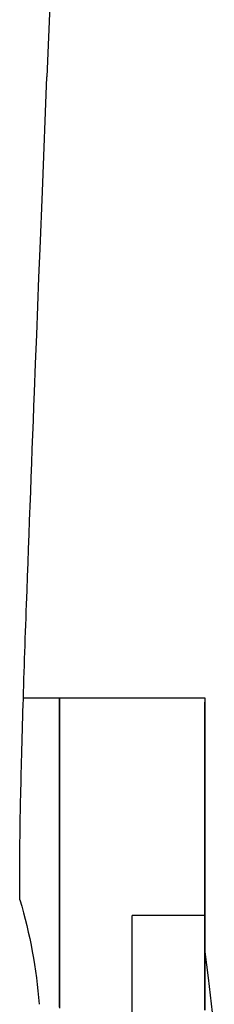
# Model space of a CAD drawing. Units: centimetres. Extents: x 1950 to 3651, y 451 to 1071.
# Drawn here: x 2224 to 2224, y 682 to 684 of the extents above; entities that cross this region are included whole.
import ezdxf

# ---------------------------------------------------------------- set-up
doc = ezdxf.new("R2010")
doc.units = ezdxf.units.CM
doc.layers.add('NURUS FURNITURE', color=7, linetype='Continuous')

# ---------------------------------------------------------------- blocks, each defined once
blk = doc.blocks.new('Toya Low Back W_Castors')
at = {"layer": 'NURUS FURNITURE'}
for p, q in [((1.6649, -60.5661), (1.3581, -68.3476)), ((1.2935, -70.0581), (1.7924, -70.0581)), ((1.7924, -70.0581), (1.7924, -70.6581)), ((1.5924, -75.4581), (1.5924, -70.6581)), ((1.7924, -70.6581), (1.5924, -70.6581))]:
    blk.add_line(p, q, dxfattribs=at)
for points in [[(1.2836, -70.6149, 0), (1.2835, -70.6061, 0), (1.2835, -70.5971, 0), (1.2834, -70.5878, 0), (1.2833, -70.5782, 0), (1.2833, -70.5684, 0), (1.2833, -70.5583, 0), (1.2833, -70.5479, 0), (1.2833, -70.5372, 0), (1.2834, -70.5262, 0), (1.2834, -70.5149, 0), (1.2835, -70.5034, 0), (1.2836, -70.4915, 0), (1.2837, -70.4793, 0), (1.2838, -70.4669, 0), (1.284, -70.4541, 0), (1.2842, -70.4411, 0), (1.2844, -70.4278, 0), (1.2846, -70.4142, 0), (1.2848, -70.4003, 0), (1.285, -70.3862, 0), (1.2853, -70.3718, 0), (1.2856, -70.3572, 0), (1.2859, -70.3424, 0), (1.2862, -70.3273, 0), (1.2865, -70.312, 0), (1.2869, -70.2965, 0), (1.2872, -70.2808, 0), (1.2876, -70.2649, 0), (1.288, -70.2488, 0), (1.2884, -70.2325, 0), (1.2889, -70.216, 0), (1.2893, -70.1994, 0), (1.2898, -70.1825, 0), (1.2903, -70.1655, 0), (1.2907, -70.1484, 0), (1.2912, -70.131, 0), (1.2918, -70.1136, 0), (1.2923, -70.0959, 0), (1.2928, -70.0782, 0), (1.2934, -70.0604, 0), (1.2939, -70.0424, 0), (1.2945, -70.0243, 0), (1.2951, -70.0061, 0), (1.2957, -69.9878, 0), (1.2963, -69.9695, 0), (1.2969, -69.951, 0), (1.2975, -69.9325, 0), (1.2981, -69.9139, 0), (1.2988, -69.8952, 0), (1.2994, -69.8765, 0), (1.3001, -69.8577, 0), (1.3007, -69.8388, 0), (1.3014, -69.8199, 0), (1.3021, -69.8009, 0), (1.3027, -69.7819, 0), (1.3034, -69.7629, 0), (1.3048, -69.7246, 0), (1.3062, -69.6862, 0), (1.3076, -69.6476, 0), (1.309, -69.6089, 0), (1.3105, -69.5701, 0), (1.3112, -69.5505, 0), (1.312, -69.5307, 0), (1.3135, -69.491, 0), (1.315, -69.4514, 0), (1.3165, -69.4122, 0), (1.318, -69.3731, 0), (1.3195, -69.3339, 0), (1.321, -69.2947, 0), (1.3225, -69.2554, 0), (1.324, -69.2161, 0), (1.3271, -69.1374, 0), (1.3301, -69.0586, 0), (1.3332, -68.9798, 0), (1.3363, -68.9008, 0), (1.3394, -68.8219, 0), (1.3457, -68.6638, 0), (1.3581, -68.3476, 0)], [(1.3924, -70.0581, 0), (1.3924, -70.068, 0), (1.3924, -70.0781, 0), (1.3924, -70.0883, 0), (1.3924, -70.0987, 0), (1.3924, -70.1093, 0), (1.3924, -70.12, 0), (1.3924, -70.1308, 0), (1.3924, -70.1418, 0), (1.3924, -70.153, 0), (1.3924, -70.1643, 0), (1.3924, -70.1758, 0), (1.3924, -70.1874, 0), (1.3924, -70.1992, 0), (1.3924, -70.2111, 0), (1.3924, -70.2232, 0), (1.3924, -70.2355, 0), (1.3924, -70.2479, 0), (1.3924, -70.2604, 0), (1.3924, -70.2732, 0), (1.3924, -70.286, 0), (1.3924, -70.2991, 0), (1.3924, -70.3123, 0), (1.3924, -70.3257, 0), (1.3924, -70.3392, 0), (1.3924, -70.3529, 0), (1.3924, -70.3667, 0), (1.3924, -70.3807, 0), (1.3924, -70.3949, 0), (1.3924, -70.4092, 0), (1.3924, -70.4237, 0), (1.3924, -70.4383, 0), (1.3924, -70.4531, 0), (1.3924, -70.4681, 0), (1.3924, -70.4832, 0), (1.3924, -70.4985, 0), (1.3924, -70.5139, 0), (1.3924, -70.5295, 0), (1.3924, -70.5453, 0), (1.3924, -70.5612, 0), (1.3924, -70.5773, 0), (1.3924, -70.5936, 0), (1.3924, -70.61, 0), (1.3924, -70.6265, 0), (1.3924, -70.6433, 0), (1.3924, -70.6601, 0), (1.3924, -70.6772, 0), (1.3924, -70.6944, 0), (1.3924, -70.7118, 0), (1.3924, -70.7293, 0), (1.3924, -70.7469, 0), (1.3924, -70.7648, 0), (1.3924, -70.7828, 0), (1.3924, -70.8009, 0), (1.3924, -70.8192, 0), (1.3924, -70.8377, 0), (1.3924, -70.8563, 0), (1.3924, -70.8751, 0), (1.3924, -70.894, 0), (1.3924, -70.9131, 0)], [(1.3924, -70.9103, 0), (1.3924, -70.8883, 0), (1.3924, -70.8664, 0), (1.3924, -70.8446, 0), (1.3924, -70.823, 0), (1.3924, -70.8014, 0), (1.3924, -70.78, 0), (1.3924, -70.7587, 0), (1.3924, -70.7376, 0), (1.3924, -70.7165, 0), (1.3924, -70.6956, 0), (1.3924, -70.6748, 0), (1.3924, -70.6541, 0), (1.3924, -70.6335, 0), (1.3924, -70.613, 0), (1.3924, -70.5927, 0), (1.3924, -70.5725, 0), (1.3924, -70.5524, 0), (1.3924, -70.5325, 0), (1.3924, -70.5126, 0), (1.3924, -70.4929, 0), (1.3924, -70.4733, 0), (1.3924, -70.4539, 0), (1.3924, -70.4345, 0), (1.3924, -70.4153, 0), (1.3924, -70.3963, 0), (1.3924, -70.3773, 0), (1.3924, -70.3585, 0), (1.3924, -70.3398, 0), (1.3924, -70.3212, 0), (1.3924, -70.3028, 0), (1.3924, -70.2845, 0), (1.3924, -70.2663, 0), (1.3924, -70.2482, 0), (1.3924, -70.2303, 0), (1.3924, -70.2125, 0), (1.3924, -70.1948, 0), (1.3924, -70.1773, 0), (1.3924, -70.1599, 0), (1.3924, -70.1426, 0), (1.3924, -70.1254, 0), (1.3924, -70.1084, 0), (1.3924, -70.0915, 0), (1.3924, -70.0747, 0), (1.3924, -70.0581, 0)], [(1.7924, -70.9095, 0), (1.7924, -70.8826, 0), (1.7924, -70.856, 0), (1.7924, -70.8298, 0), (1.7924, -70.8041, 0), (1.7924, -70.7786, 0), (1.7924, -70.7536, 0), (1.7924, -70.729, 0), (1.7924, -70.7048, 0), (1.7924, -70.681, 0), (1.7924, -70.6576, 0), (1.7924, -70.6347, 0), (1.7924, -70.6121, 0), (1.7924, -70.59, 0), (1.7924, -70.5683, 0), (1.7924, -70.5471, 0), (1.7924, -70.5263, 0), (1.7924, -70.5059, 0), (1.7924, -70.486, 0), (1.7924, -70.4666, 0), (1.7924, -70.4475, 0), (1.7924, -70.429, 0), (1.7924, -70.4109, 0), (1.7924, -70.3932, 0), (1.7924, -70.3761, 0), (1.7924, -70.3593, 0), (1.7924, -70.3431, 0), (1.7924, -70.3273, 0), (1.7924, -70.3119, 0), (1.7924, -70.2971, 0), (1.7924, -70.2827, 0), (1.7924, -70.2687, 0), (1.7924, -70.2552, 0), (1.7924, -70.2422, 0), (1.7924, -70.2297, 0), (1.7924, -70.2176, 0), (1.7924, -70.206, 0), (1.7924, -70.1948, 0), (1.7924, -70.1841, 0), (1.7924, -70.1739, 0), (1.7924, -70.1641, 0), (1.7924, -70.1548, 0), (1.7924, -70.1459, 0), (1.7924, -70.1375, 0), (1.7924, -70.1295, 0), (1.7924, -70.1219, 0), (1.7924, -70.1148, 0), (1.7924, -70.1082, 0), (1.7924, -70.1019, 0), (1.7924, -70.0961, 0), (1.7924, -70.0908, 0), (1.7924, -70.0858, 0), (1.7924, -70.0813, 0), (1.7924, -70.0772, 0), (1.7924, -70.0735, 0), (1.7924, -70.0702, 0), (1.7924, -70.0735, 0), (1.7924, -70.0772, 0), (1.7924, -70.0813, 0), (1.7924, -70.0858, 0), (1.7924, -70.0908, 0), (1.7924, -70.0961, 0), (1.7924, -70.1019, 0), (1.7924, -70.1082, 0), (1.7924, -70.1148, 0), (1.7924, -70.1219, 0), (1.7924, -70.1295, 0), (1.7924, -70.1375, 0), (1.7924, -70.1459, 0), (1.7924, -70.1548, 0), (1.7924, -70.1641, 0), (1.7924, -70.1739, 0), (1.7924, -70.1841, 0), (1.7924, -70.1948, 0), (1.7924, -70.206, 0), (1.7924, -70.2176, 0), (1.7924, -70.2297, 0), (1.7924, -70.2422, 0), (1.7924, -70.2552, 0), (1.7924, -70.2687, 0), (1.7924, -70.2827, 0), (1.7924, -70.2971, 0), (1.7924, -70.3119, 0), (1.7924, -70.3273, 0), (1.7924, -70.3431, 0), (1.7924, -70.3593, 0), (1.7924, -70.3761, 0), (1.7924, -70.3932, 0), (1.7924, -70.4109, 0), (1.7924, -70.429, 0), (1.7924, -70.4475, 0), (1.7924, -70.4666, 0), (1.7924, -70.486, 0), (1.7924, -70.5059, 0), (1.7924, -70.5263, 0), (1.7924, -70.5471, 0), (1.7924, -70.5683, 0), (1.7924, -70.59, 0), (1.7924, -70.6121, 0), (1.7924, -70.6347, 0), (1.7924, -70.6576, 0), (1.7924, -70.681, 0), (1.7924, -70.7048, 0), (1.7924, -70.729, 0), (1.7924, -70.7536, 0), (1.7924, -70.7786, 0), (1.7924, -70.8041, 0), (1.7924, -70.8298, 0), (1.7924, -70.856, 0), (1.7924, -70.8826, 0), (1.7924, -70.9095, 0)], [(1.7924, -70.9187, 0), (1.7924, -70.8977, 0), (1.7924, -70.877, 0), (1.7924, -70.8567, 0), (1.7924, -70.8368, 0), (1.7924, -70.8173, 0), (1.7924, -70.7982, 0), (1.7924, -70.7795, 0), (1.7924, -70.7612, 0), (1.7924, -70.7432, 0), (1.7924, -70.7257, 0), (1.7924, -70.7086, 0), (1.7924, -70.6919, 0), (1.7924, -70.6756, 0), (1.7924, -70.6597, 0), (1.7924, -70.6443, 0), (1.7924, -70.6292, 0), (1.7924, -70.6146, 0), (1.7924, -70.6003, 0), (1.7924, -70.5865, 0), (1.7924, -70.5732, 0), (1.7924, -70.5602, 0), (1.7924, -70.5477, 0), (1.7924, -70.5355, 0), (1.7924, -70.5238, 0), (1.7924, -70.5125, 0), (1.7924, -70.5017, 0), (1.7924, -70.4912, 0), (1.7924, -70.4812, 0), (1.7924, -70.4715, 0), (1.7924, -70.4623, 0), (1.7924, -70.4535, 0), (1.7924, -70.4451, 0), (1.7924, -70.4371, 0), (1.7924, -70.4295, 0), (1.7924, -70.4223, 0), (1.7924, -70.4155, 0), (1.7924, -70.4092, 0), (1.7924, -70.4032, 0), (1.7924, -70.3976, 0), (1.7924, -70.3923, 0), (1.7924, -70.3875, 0), (1.7924, -70.3831, 0), (1.7924, -70.379, 0), (1.7924, -70.3753, 0), (1.7924, -70.372, 0), (1.7924, -70.369, 0), (1.7924, -70.372, 0), (1.7924, -70.3753, 0), (1.7924, -70.379, 0), (1.7924, -70.3831, 0), (1.7924, -70.3875, 0), (1.7924, -70.3923, 0), (1.7924, -70.3976, 0), (1.7924, -70.4032, 0), (1.7924, -70.4092, 0), (1.7924, -70.4155, 0), (1.7924, -70.4223, 0), (1.7924, -70.4295, 0), (1.7924, -70.4371, 0), (1.7924, -70.4451, 0), (1.7924, -70.4535, 0), (1.7924, -70.4623, 0), (1.7924, -70.4715, 0), (1.7924, -70.4812, 0), (1.7924, -70.4912, 0), (1.7924, -70.5017, 0), (1.7924, -70.5125, 0), (1.7924, -70.5238, 0), (1.7924, -70.5355, 0), (1.7924, -70.5477, 0), (1.7924, -70.5602, 0), (1.7924, -70.5732, 0), (1.7924, -70.5865, 0), (1.7924, -70.6003, 0), (1.7924, -70.6146, 0), (1.7924, -70.6292, 0), (1.7924, -70.6443, 0), (1.7924, -70.6597, 0), (1.7924, -70.6756, 0), (1.7924, -70.6919, 0), (1.7924, -70.7086, 0), (1.7924, -70.7257, 0), (1.7924, -70.7432, 0), (1.7924, -70.7612, 0), (1.7924, -70.7795, 0), (1.7924, -70.7982, 0), (1.7924, -70.8173, 0), (1.7924, -70.8368, 0), (1.7924, -70.8567, 0), (1.7924, -70.877, 0), (1.7924, -70.8977, 0), (1.7924, -70.9187, 0)], [(1.2836, -70.6149, 0), (1.2888, -70.6325, 0), (1.2936, -70.6501, 0), (1.2983, -70.6678, 0), (1.3027, -70.6855, 0), (1.3068, -70.7034, 0), (1.3108, -70.7212, 0), (1.3144, -70.7392, 0), (1.3179, -70.7571, 0), (1.3211, -70.7751, 0), (1.324, -70.7932, 0), (1.3267, -70.8112, 0), (1.3292, -70.8294, 0), (1.3314, -70.8475, 0), (1.3334, -70.8657, 0), (1.3351, -70.8838, 0), (1.3365, -70.902, 0)], [(1.7924, -70.9125, 0), (1.7924, -70.8991, 0), (1.7924, -70.8861, 0), (1.7924, -70.8734, 0), (1.7924, -70.8612, 0), (1.7924, -70.8493, 0), (1.7924, -70.8377, 0), (1.7924, -70.8266, 0), (1.7924, -70.8158, 0), (1.7924, -70.8054, 0), (1.7924, -70.7954, 0), (1.7924, -70.7857, 0), (1.7924, -70.7764, 0), (1.7924, -70.7675, 0), (1.7924, -70.7589, 0), (1.7924, -70.7507, 0), (1.7924, -70.7429, 0), (1.7924, -70.7354, 0), (1.7924, -70.7283, 0), (1.7924, -70.7216, 0), (1.7924, -70.7152, 0), (1.7924, -70.7092, 0), (1.7924, -70.7035, 0), (1.7924, -70.6981, 0), (1.7924, -70.6932, 0), (1.7924, -70.6885, 0), (1.7924, -70.6842, 0), (1.7924, -70.6803, 0), (1.7924, -70.6767, 0), (1.7924, -70.6734, 0), (1.7924, -70.6704, 0), (1.7924, -70.6734, 0), (1.7924, -70.6767, 0), (1.7924, -70.6803, 0), (1.7924, -70.6842, 0), (1.7924, -70.6885, 0), (1.7924, -70.6932, 0), (1.7924, -70.6981, 0), (1.7924, -70.7035, 0), (1.7924, -70.7092, 0), (1.7924, -70.7152, 0), (1.7924, -70.7216, 0), (1.7924, -70.7283, 0), (1.7924, -70.7354, 0), (1.7924, -70.7429, 0), (1.7924, -70.7507, 0), (1.7924, -70.7589, 0), (1.7924, -70.7675, 0), (1.7924, -70.7764, 0), (1.7924, -70.7857, 0), (1.7924, -70.7954, 0), (1.7924, -70.8054, 0), (1.7924, -70.8158, 0), (1.7924, -70.8266, 0), (1.7924, -70.8377, 0), (1.7924, -70.8493, 0), (1.7924, -70.8612, 0), (1.7924, -70.8734, 0), (1.7924, -70.8861, 0), (1.7924, -70.8991, 0), (1.7924, -70.9125, 0)], [(1.7924, -70.7581, 0), (1.8015, -70.8296, 0), (1.8102, -70.9011, 0), (1.8187, -70.9726, 0)], [(1.7924, -70.9092, 0), (1.7924, -70.8993, 0), (1.7924, -70.8896, 0), (1.7924, -70.8804, 0), (1.7924, -70.8715, 0), (1.7924, -70.8629, 0), (1.7924, -70.8547, 0), (1.7924, -70.8469, 0), (1.7924, -70.8394, 0), (1.7924, -70.8322, 0), (1.7924, -70.8254, 0), (1.7924, -70.8189, 0), (1.7924, -70.8128, 0), (1.7924, -70.807, 0), (1.7924, -70.8016, 0), (1.7924, -70.7965, 0), (1.7924, -70.7917, 0), (1.7924, -70.7873, 0), (1.7924, -70.7831, 0), (1.7924, -70.7794, 0), (1.7924, -70.7759, 0), (1.7924, -70.7727, 0), (1.7924, -70.7759, 0), (1.7924, -70.7794, 0), (1.7924, -70.7831, 0), (1.7924, -70.7873, 0), (1.7924, -70.7917, 0), (1.7924, -70.7965, 0), (1.7924, -70.8016, 0), (1.7924, -70.807, 0), (1.7924, -70.8128, 0), (1.7924, -70.8189, 0), (1.7924, -70.8254, 0), (1.7924, -70.8322, 0), (1.7924, -70.8394, 0), (1.7924, -70.8469, 0), (1.7924, -70.8547, 0), (1.7924, -70.8629, 0), (1.7924, -70.8715, 0), (1.7924, -70.8804, 0), (1.7924, -70.8896, 0), (1.7924, -70.8993, 0), (1.7924, -70.9092, 0)]]:
    blk.add_polyline3d(points, dxfattribs=at)

msp = doc.modelspace()

# ---------------------------------------------------------------- block references
at = {"layer": 'NURUS FURNITURE'}
msp.add_blockref('Toya Low Back W_Castors', (2222.4067, 752.6595), dxfattribs=at)

doc.saveas('drawing.dxf')
